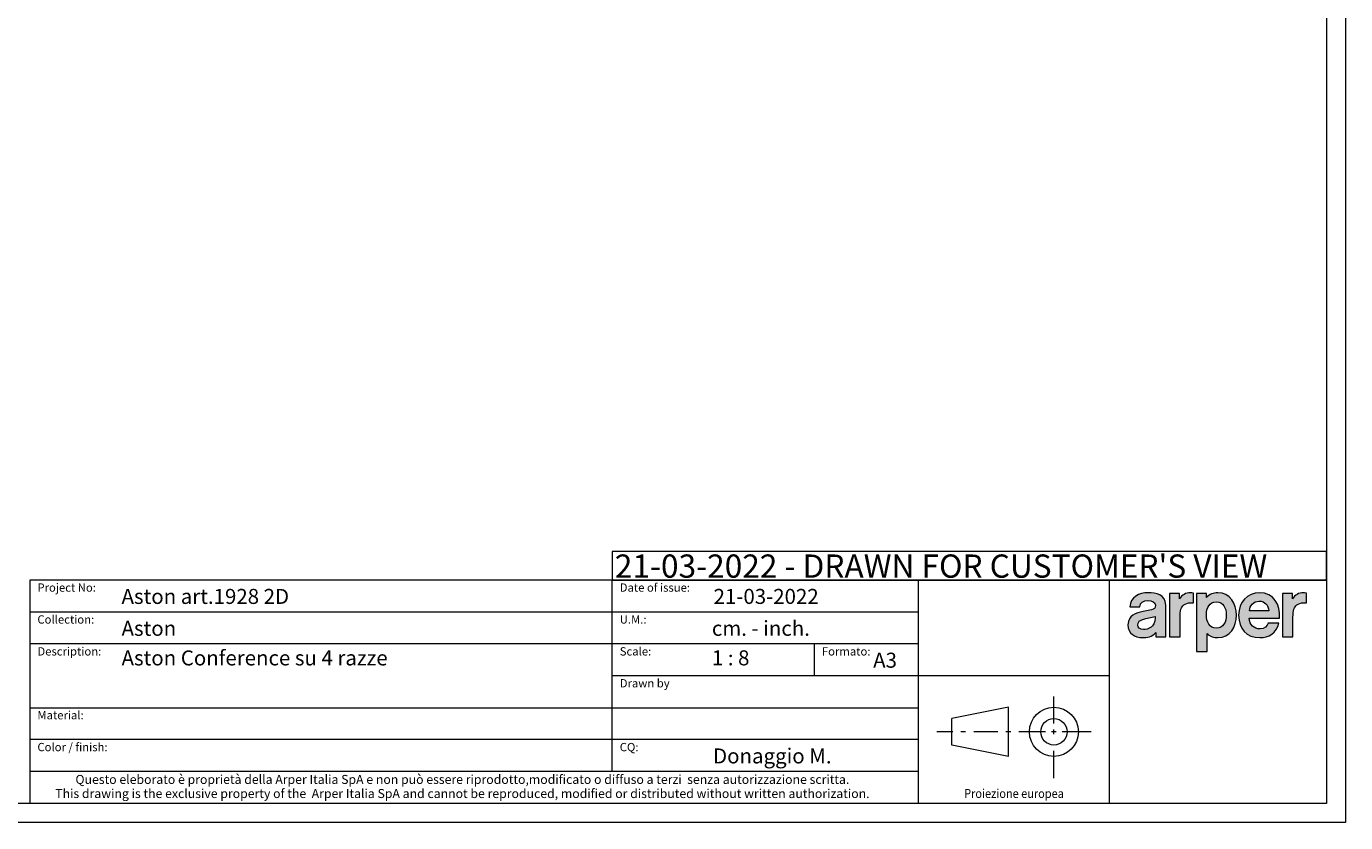
# Model space of a CAD drawing. Units: millimetres. Extents: x 0 to 3272, y 0 to 2287.
# Drawn here: x 1698 to 3272, y 0 to 949 of the extents above; entities that cross this region are included whole.
import ezdxf
from ezdxf.enums import TextEntityAlignment as Align

# ---------------------------------------------------------------- set-up
doc = ezdxf.new("R2010")
doc.units = ezdxf.units.MM
doc.linetypes.add('SLD-Solido', pattern=[0])
doc.layers.add('CARTIGLIO', color=7, linetype='Continuous', lineweight=13)
doc.layers.add('Livello 1', color=7, linetype='Continuous')
doc.layers.add('TESTI', color=179, linetype='SLD-Solido')
doc.styles.add('ARIAL', font='Arial')
doc.styles.add('SLDTEXTSTYLE0', font='arial.ttf')
doc.styles.add('SLDTEXTSTYLE1', font='arial.ttf', dxfattribs={"width": 0.948})

# ---------------------------------------------------------------- blocks, each defined once
blk = doc.blocks.new('A$C72E23E4F')
at = {"layer": 'TESTI'}
h = blk.add_hatch(color=7, dxfattribs=at)
edge = h.paths.add_edge_path()
edge.add_spline(control_points=[(-7.64, 2.79), (-8.22, 2.16), (-8.94, 2.04), (-9.62, 2.04), (-10.78, 2.04), (-11.79, 2.62), (-11.79, 3.95), (-11.79, 5.4), (-10.59, 5.7), (-9.53, 5.92), (-9.53, 5.92), (-8.27, 6.18), (-8.27, 6.18), (-7.9, 6.26), (-7.7, 6.45), (-7.7, 6.86), (-7.7, 7.34), (-8.17, 7.56), (-8.82, 7.56), (-9.49, 7.56), (-9.99, 7.31), (-10.03, 6.62), (-10.03, 6.62), (-11.5, 6.62), (-11.5, 6.62), (-11.47, 8.08), (-10.13, 8.73), (-8.77, 8.73), (-7.6, 8.73), (-6.17, 8.46), (-6.17, 6.9), (-6.17, 6.9), (-6.17, 2.17), (-6.17, 2.17), (-6.17, 2.17), (-7.64, 2.17), (-7.64, 2.17), (-7.64, 2.17), (-7.64, 2.79), (-7.64, 2.79)], knot_values=[0, 0, 0, 0, 1, 1, 1, 2, 2, 2, 3, 3, 3, 4, 4, 4, 5, 5, 5, 6, 6, 6, 7, 7, 7, 8, 8, 8, 9, 9, 9, 10, 10, 10, 11, 11, 11, 12, 12, 12, 13, 13, 13, 13], degree=3, periodic=0)
edge = h.paths.add_edge_path(flags=16)
edge.add_spline(control_points=[(-7.74, 5.21), (-7.74, 5.21), (-9.13, 4.9), (-9.13, 4.9), (-10.12, 4.68), (-10.34, 4.35), (-10.34, 3.91), (-10.34, 3.57), (-10.04, 3.26), (-9.47, 3.26), (-8.81, 3.26), (-7.74, 3.56), (-7.74, 4.99), (-7.74, 4.99), (-7.74, 5.21), (-7.74, 5.21)], knot_values=[0, 0, 0, 0, 1, 1, 1, 2, 2, 2, 3, 3, 3, 4, 4, 4, 5, 5, 5, 5], degree=3, periodic=0)
h = blk.add_hatch(color=7, dxfattribs=at)
edge = h.paths.add_edge_path()
edge.add_spline(control_points=[(12.81, 4.17), (12.81, 4.68), (12.81, 5.09), (12.81, 5.09), (12.81, 6.12), (12.96, 6.58), (13.38, 6.91)], knot_values=[7, 7, 7, 7, 7.375023, 7.375023, 7.375023, 8.375023, 8.375023, 8.375023, 8.375023], degree=3, periodic=0)
edge.add_spline(control_points=[(13.38, 6.91), (13.65, 7.12), (13.92, 7.23), (14.37, 7.23)], knot_values=[6, 6, 6, 6, 7, 7, 7, 7], degree=3, periodic=0)
edge.add_spline(control_points=[(14.37, 7.23), (14.55, 7.23), (14.6, 7.23), (14.81, 7.21)], knot_values=[5, 5, 5, 5, 6, 6, 6, 6], degree=3, periodic=0)
edge.add_spline(control_points=[(14.81, 7.21), (14.81, 7.21), (14.81, 8.68), (14.81, 8.68), (14.63, 8.74), (14.44, 8.73), (14.37, 8.73)], knot_values=[3, 3, 3, 3, 4, 4, 4, 5, 5, 5, 5], degree=3, periodic=0)
edge.add_spline(control_points=[(14.37, 8.73), (13.64, 8.73), (13.09, 8.4), (12.72, 7.81)], knot_values=[2, 2, 2, 2, 3, 3, 3, 3], degree=3, periodic=0)
edge.add_spline(control_points=[(12.72, 7.81), (12.72, 7.81), (12.72, 8.6), (12.72, 8.6), (12.72, 8.6), (12.35, 8.6), (11.98, 8.6)], knot_values=[0.5, 0.5, 0.5, 0.5, 1.5, 1.5, 1.5, 2, 2, 2, 2], degree=3, periodic=0)
edge.add_spline(control_points=[(11.98, 8.6), (11.61, 8.6), (11.25, 8.6), (11.25, 8.6), (11.25, 8.6), (11.25, 7.69), (11.25, 6.56)], knot_values=[10.624977, 10.624977, 10.624977, 10.624977, 11.124977, 11.124977, 11.124977, 11.5, 11.5, 11.5, 11.5], degree=3, periodic=0)
edge.add_spline(control_points=[(11.25, 6.56), (11.25, 5.43), (11.25, 4.08), (11.25, 3.17)], knot_values=[10.249985, 10.249985, 10.249985, 10.249985, 10.624977, 10.624977, 10.624977, 10.624977], degree=3, periodic=0)
edge.add_spline(control_points=[(11.25, 3.17), (11.25, 2.95), (11.25, 2.75), (11.25, 2.59)], knot_values=[10.156237, 10.156237, 10.156237, 10.156237, 10.249985, 10.249985, 10.249985, 10.249985], degree=3, periodic=0)
edge.add_spline(control_points=[(11.25, 2.59), (11.25, 2.43), (11.25, 2.31), (11.25, 2.24)], knot_values=[10.062489, 10.062489, 10.062489, 10.062489, 10.156237, 10.156237, 10.156237, 10.156237], degree=3, periodic=0)
edge.add_spline(control_points=[(11.25, 2.2), (11.25, 2.19), (11.25, 2.18), (11.25, 2.17)], knot_values=[10.015615, 10.015615, 10.015615, 10.015615, 10.039052, 10.039052, 10.039052, 10.039052], degree=3, periodic=0)
edge.add_spline(control_points=[(11.25, 2.17), (11.25, 2.17), (11.25, 2.17), (11.25, 2.17), (11.25, 2.17), (11.25, 2.17), (11.25, 2.17)], knot_values=[9.999502, 9.999502, 9.999502, 9.999502, 10.000102, 10.000102, 10.000102, 10.0006, 10.0006, 10.0006, 10.0006], degree=3, periodic=0)
edge.add_spline(control_points=[(11.27, 2.17), (11.29, 2.17), (11.3, 2.17), (11.31, 2.17)], knot_values=[9.874992, 9.874992, 9.874992, 9.874992, 9.921867, 9.921867, 9.921867, 9.921867], degree=3, periodic=0)
edge.add_spline(control_points=[(11.31, 2.17), (11.38, 2.17), (11.48, 2.17), (11.61, 2.17)], knot_values=[9.687496, 9.687496, 9.687496, 9.687496, 9.874993, 9.874993, 9.874993, 9.874993], degree=3, periodic=0)
edge.add_spline(control_points=[(11.61, 2.17), (11.73, 2.17), (11.88, 2.17), (12.03, 2.17)], knot_values=[9.5, 9.5, 9.5, 9.5, 9.687496, 9.687496, 9.687496, 9.687496], degree=3, periodic=0)
edge.add_spline(control_points=[(12.03, 2.17), (12.17, 2.17), (12.32, 2.17), (12.45, 2.17)], knot_values=[9.312504, 9.312504, 9.312504, 9.312504, 9.5, 9.5, 9.5, 9.5], degree=3, periodic=0)
edge.add_spline(control_points=[(12.45, 2.17), (12.57, 2.17), (12.68, 2.17), (12.74, 2.17)], knot_values=[9.125007, 9.125007, 9.125007, 9.125007, 9.312504, 9.312504, 9.312504, 9.312504], degree=3, periodic=0)
edge.add_spline(control_points=[(12.78, 2.17), (12.79, 2.17), (12.8, 2.17), (12.8, 2.17)], knot_values=[9.031259, 9.031259, 9.031259, 9.031259, 9.078133, 9.078133, 9.078133, 9.078133], degree=3, periodic=0)
edge.add_spline(control_points=[(12.81, 2.17), (12.81, 2.17), (12.81, 2.17), (12.81, 2.17), (12.81, 2.17), (12.81, 2.17), (12.81, 2.17)], knot_values=[8.999766, 8.999766, 8.999766, 8.999766, 9.000997, 9.000997, 9.000997, 9.001231, 9.001231, 9.001231, 9.001231], degree=3, periodic=0)
edge.add_spline(control_points=[(12.81, 2.2), (12.81, 2.23), (12.81, 2.29), (12.81, 2.36)], knot_values=[8.843763, 8.843763, 8.843763, 8.843763, 8.937511, 8.937511, 8.937511, 8.937511], degree=3, periodic=0)
edge.add_spline(control_points=[(12.81, 2.36), (12.81, 2.43), (12.81, 2.52), (12.81, 2.63)], knot_values=[8.750015, 8.750015, 8.750015, 8.750015, 8.843763, 8.843763, 8.843763, 8.843763], degree=3, periodic=0)
edge.add_spline(control_points=[(12.81, 2.63), (12.81, 3.04), (12.81, 3.65), (12.81, 4.17)], knot_values=[8.375023, 8.375023, 8.375023, 8.375023, 8.750015, 8.750015, 8.750015, 8.750015], degree=3, periodic=0)
edge = h.paths.add_edge_path()
edge.add_spline(control_points=[(-3.45, 6.91), (-3.18, 7.12), (-2.91, 7.23), (-2.47, 7.23)], knot_values=[6, 6, 6, 6, 7, 7, 7, 7], degree=3, periodic=0)
edge.add_spline(control_points=[(-2.47, 7.23), (-2.29, 7.23), (-2.23, 7.23), (-2.03, 7.21)], knot_values=[5, 5, 5, 5, 6, 6, 6, 6], degree=3, periodic=0)
edge.add_spline(control_points=[(-2.03, 7.21), (-2.03, 7.21), (-2.03, 8.68), (-2.03, 8.68), (-2.21, 8.74), (-2.39, 8.73), (-2.47, 8.73)], knot_values=[3, 3, 3, 3, 4, 4, 4, 5, 5, 5, 5], degree=3, periodic=0)
edge.add_spline(control_points=[(-2.47, 8.73), (-3.19, 8.73), (-3.74, 8.4), (-4.12, 7.81)], knot_values=[2, 2, 2, 2, 3, 3, 3, 3], degree=3, periodic=0)
edge.add_spline(control_points=[(-4.12, 7.81), (-4.12, 7.81), (-4.12, 8.6), (-4.12, 8.6), (-4.12, 8.6), (-4.48, 8.6), (-4.85, 8.6)], knot_values=[0.5, 0.5, 0.5, 0.5, 1.5, 1.5, 1.5, 2, 2, 2, 2], degree=3, periodic=0)
edge.add_spline(control_points=[(-4.85, 8.6), (-5.22, 8.6), (-5.58, 8.6), (-5.58, 8.6), (-5.58, 8.6), (-5.58, 7.69), (-5.58, 6.56)], knot_values=[10.624977, 10.624977, 10.624977, 10.624977, 11.124977, 11.124977, 11.124977, 11.5, 11.5, 11.5, 11.5], degree=3, periodic=0)
edge.add_spline(control_points=[(-5.58, 6.56), (-5.58, 5.43), (-5.58, 4.08), (-5.58, 3.17)], knot_values=[10.249985, 10.249985, 10.249985, 10.249985, 10.624977, 10.624977, 10.624977, 10.624977], degree=3, periodic=0)
edge.add_spline(control_points=[(-5.58, 3.17), (-5.58, 2.95), (-5.58, 2.75), (-5.58, 2.59)], knot_values=[10.156237, 10.156237, 10.156237, 10.156237, 10.249985, 10.249985, 10.249985, 10.249985], degree=3, periodic=0)
edge.add_spline(control_points=[(-5.58, 2.59), (-5.58, 2.43), (-5.58, 2.31), (-5.58, 2.24)], knot_values=[10.062489, 10.062489, 10.062489, 10.062489, 10.156237, 10.156237, 10.156237, 10.156237], degree=3, periodic=0)
edge.add_spline(control_points=[(-5.58, 2.2), (-5.58, 2.19), (-5.58, 2.18), (-5.58, 2.17)], knot_values=[10.015615, 10.015615, 10.015615, 10.015615, 10.039052, 10.039052, 10.039052, 10.039052], degree=3, periodic=0)
edge.add_spline(control_points=[(-5.58, 2.17), (-5.58, 2.17), (-5.58, 2.17), (-5.58, 2.17), (-5.58, 2.17), (-5.58, 2.17), (-5.58, 2.17)], knot_values=[9.999502, 9.999502, 9.999502, 9.999502, 10.000102, 10.000102, 10.000102, 10.0006, 10.0006, 10.0006, 10.0006], degree=3, periodic=0)
edge.add_spline(control_points=[(-5.56, 2.17), (-5.55, 2.17), (-5.53, 2.17), (-5.52, 2.17)], knot_values=[9.874992, 9.874992, 9.874992, 9.874992, 9.921867, 9.921867, 9.921867, 9.921867], degree=3, periodic=0)
edge.add_spline(control_points=[(-5.52, 2.17), (-5.45, 2.17), (-5.35, 2.17), (-5.22, 2.17)], knot_values=[9.687496, 9.687496, 9.687496, 9.687496, 9.874993, 9.874993, 9.874993, 9.874993], degree=3, periodic=0)
edge.add_spline(control_points=[(-5.22, 2.17), (-5.1, 2.17), (-4.95, 2.17), (-4.81, 2.17)], knot_values=[9.5, 9.5, 9.5, 9.5, 9.687496, 9.687496, 9.687496, 9.687496], degree=3, periodic=0)
edge.add_spline(control_points=[(-4.81, 2.17), (-4.66, 2.17), (-4.51, 2.17), (-4.39, 2.17)], knot_values=[9.312504, 9.312504, 9.312504, 9.312504, 9.5, 9.5, 9.5, 9.5], degree=3, periodic=0)
edge.add_spline(control_points=[(-4.39, 2.17), (-4.26, 2.17), (-4.16, 2.17), (-4.09, 2.17)], knot_values=[9.125007, 9.125007, 9.125007, 9.125007, 9.312504, 9.312504, 9.312504, 9.312504], degree=3, periodic=0)
edge.add_spline(control_points=[(-4.05, 2.17), (-4.04, 2.17), (-4.04, 2.17), (-4.03, 2.17)], knot_values=[9.031259, 9.031259, 9.031259, 9.031259, 9.078133, 9.078133, 9.078133, 9.078133], degree=3, periodic=0)
edge.add_spline(control_points=[(-4.03, 2.17), (-4.03, 2.17), (-4.03, 2.17), (-4.03, 2.17), (-4.03, 2.17), (-4.03, 2.17), (-4.03, 2.17)], knot_values=[8.999766, 8.999766, 8.999766, 8.999766, 9.000997, 9.000997, 9.000997, 9.001231, 9.001231, 9.001231, 9.001231], degree=3, periodic=0)
edge.add_spline(control_points=[(-4.03, 2.2), (-4.03, 2.23), (-4.03, 2.29), (-4.03, 2.36)], knot_values=[8.843763, 8.843763, 8.843763, 8.843763, 8.937511, 8.937511, 8.937511, 8.937511], degree=3, periodic=0)
edge.add_spline(control_points=[(-4.03, 2.36), (-4.03, 2.43), (-4.03, 2.52), (-4.03, 2.63)], knot_values=[8.750015, 8.750015, 8.750015, 8.750015, 8.843763, 8.843763, 8.843763, 8.843763], degree=3, periodic=0)
edge.add_spline(control_points=[(-4.03, 2.63), (-4.03, 3.04), (-4.03, 3.65), (-4.03, 4.17)], knot_values=[8.375023, 8.375023, 8.375023, 8.375023, 8.750015, 8.750015, 8.750015, 8.750015], degree=3, periodic=0)
edge.add_spline(control_points=[(-4.03, 4.17), (-4.03, 4.68), (-4.03, 5.09), (-4.03, 5.09), (-4.03, 6.12), (-3.87, 6.58), (-3.45, 6.91)], knot_values=[7, 7, 7, 7, 7.375023, 7.375023, 7.375023, 8.375023, 8.375023, 8.375023, 8.375023], degree=3, periodic=0)
h = blk.add_hatch(color=7, dxfattribs=at)
edge = h.paths.add_edge_path(flags=16)
edge.add_spline(control_points=[(2.87, 5.43), (2.87, 6.45), (2.4, 7.38), (1.38, 7.38), (0.34, 7.38), (-0.1, 6.48), (-0.1, 5.43), (-0.1, 4.38), (0.36, 3.46), (1.39, 3.46), (2.43, 3.46), (2.87, 4.38), (2.87, 5.43)], knot_values=[0, 0, 0, 0, 1, 1, 1, 2, 2, 2, 3, 3, 3, 4, 4, 4, 4], degree=3, periodic=0)
edge = h.paths.add_edge_path()
edge.add_spline(control_points=[(-0.09, 8.01), (0.36, 8.52), (0.92, 8.73), (1.62, 8.73), (3.42, 8.73), (4.39, 7.1), (4.39, 5.38), (4.39, 3.65), (3.42, 2.04), (1.62, 2.04), (0.96, 2.04), (0.49, 2.18), (0, 2.64), (0, 2.64), (0, 0), (0, 0), (0, 0), (-1.56, 0), (-1.56, 0), (-1.56, 0), (-1.56, 8.6), (-1.56, 8.6), (-1.56, 8.6), (-0.09, 8.6), (-0.09, 8.6), (-0.09, 8.6), (-0.09, 8.01), (-0.09, 8.01)], knot_values=[0, 0, 0, 0, 1, 1, 1, 2, 2, 2, 3, 3, 3, 4, 4, 4, 5, 5, 5, 6, 6, 6, 7, 7, 7, 8, 8, 8, 9, 9, 9, 9], degree=3, periodic=0)
h = blk.add_hatch(color=7, dxfattribs=at)
edge = h.paths.add_edge_path()
edge.add_spline(control_points=[(6.29, 4.94), (6.36, 3.91), (6.98, 3.35), (7.9, 3.35), (8.53, 3.35), (9.01, 3.78), (9.13, 4.21), (9.13, 4.21), (10.72, 4.21), (10.72, 4.21), (10.3, 2.7), (9.24, 2.04), (7.85, 2.04), (5.9, 2.04), (4.71, 3.4), (4.71, 5.38), (4.71, 7.29), (5.96, 8.73), (7.85, 8.73), (9.94, 8.73), (10.94, 6.91), (10.81, 4.94), (10.81, 4.94), (6.29, 4.94), (6.29, 4.94)], knot_values=[0, 0, 0, 0, 1, 1, 1, 2, 2, 2, 3, 3, 3, 4, 4, 4, 5, 5, 5, 6, 6, 6, 7, 7, 7, 8, 8, 8, 8], degree=3, periodic=0)
edge = h.paths.add_edge_path(flags=16)
edge.add_spline(control_points=[(9.22, 6.05), (9.13, 6.87), (8.61, 7.48), (7.79, 7.48), (6.9, 7.48), (6.38, 6.75), (6.31, 6.05), (6.31, 6.05), (9.22, 6.05), (9.22, 6.05)], knot_values=[0, 0, 0, 0, 1, 1, 1, 2, 2, 2, 3, 3, 3, 3], degree=3, periodic=0)
at = {"layer": 'Livello 1', "color": 7, "lineweight": 13}
for points, knots in [([(-7.64, 2.79), (-8.22, 2.16), (-8.94, 2.04), (-9.62, 2.04), (-10.78, 2.04), (-11.79, 2.62), (-11.79, 3.95), (-11.79, 5.4), (-10.59, 5.7), (-9.53, 5.92), (-9.53, 5.92), (-8.27, 6.18), (-8.27, 6.18), (-7.9, 6.26), (-7.7, 6.45), (-7.7, 6.86), (-7.7, 7.34), (-8.17, 7.56), (-8.82, 7.56), (-9.49, 7.56), (-9.99, 7.31), (-10.03, 6.62), (-10.03, 6.62), (-11.5, 6.62), (-11.5, 6.62), (-11.47, 8.08), (-10.13, 8.73), (-8.77, 8.73), (-7.6, 8.73), (-6.17, 8.46), (-6.17, 6.9), (-6.17, 6.9), (-6.17, 2.17), (-6.17, 2.17), (-6.17, 2.17), (-7.64, 2.17), (-7.64, 2.17), (-7.64, 2.17), (-7.64, 2.79), (-7.64, 2.79)], [0, 0, 0, 0, 1, 1, 1, 2, 2, 2, 3, 3, 3, 4, 4, 4, 5, 5, 5, 6, 6, 6, 7, 7, 7, 8, 8, 8, 9, 9, 9, 10, 10, 10, 11, 11, 11, 12, 12, 12, 13, 13, 13, 13]), ([(-5.58, 8.6), (-5.58, 8.6), (-4.12, 8.6), (-4.12, 8.6), (-4.12, 8.6), (-4.12, 7.81), (-4.12, 7.81), (-3.74, 8.4), (-3.19, 8.73), (-2.47, 8.73), (-2.39, 8.73), (-2.21, 8.74), (-2.03, 8.68), (-2.03, 8.68), (-2.03, 7.21), (-2.03, 7.21), (-2.23, 7.23), (-2.29, 7.23), (-2.47, 7.23), (-2.91, 7.23), (-3.18, 7.12), (-3.45, 6.91), (-3.87, 6.58), (-4.03, 6.12), (-4.03, 5.09), (-4.03, 5.09), (-4.03, 2.17), (-4.03, 2.17), (-4.03, 2.17), (-5.58, 2.17), (-5.58, 2.17), (-5.58, 2.17), (-5.58, 8.6), (-5.58, 8.6)], [0, 0, 0, 0, 1, 1, 1, 2, 2, 2, 3, 3, 3, 4, 4, 4, 5, 5, 5, 6, 6, 6, 7, 7, 7, 8, 8, 8, 9, 9, 9, 10, 10, 10, 11, 11, 11, 11]), ([(-0.09, 8.01), (0.36, 8.52), (0.92, 8.73), (1.62, 8.73), (3.42, 8.73), (4.39, 7.1), (4.39, 5.38), (4.39, 3.65), (3.42, 2.04), (1.62, 2.04), (0.96, 2.04), (0.49, 2.18), (0, 2.64), (0, 2.64), (0, 0), (0, 0), (0, 0), (-1.56, 0), (-1.56, 0), (-1.56, 0), (-1.56, 8.6), (-1.56, 8.6), (-1.56, 8.6), (-0.09, 8.6), (-0.09, 8.6), (-0.09, 8.6), (-0.09, 8.01), (-0.09, 8.01)], [0, 0, 0, 0, 1, 1, 1, 2, 2, 2, 3, 3, 3, 4, 4, 4, 5, 5, 5, 6, 6, 6, 7, 7, 7, 8, 8, 8, 9, 9, 9, 9]), ([(6.29, 4.94), (6.36, 3.91), (6.98, 3.35), (7.9, 3.35), (8.53, 3.35), (9.01, 3.78), (9.13, 4.21), (9.13, 4.21), (10.72, 4.21), (10.72, 4.21), (10.3, 2.7), (9.24, 2.04), (7.85, 2.04), (5.9, 2.04), (4.71, 3.4), (4.71, 5.38), (4.71, 7.29), (5.96, 8.73), (7.85, 8.73), (9.94, 8.73), (10.94, 6.91), (10.81, 4.94), (10.81, 4.94), (6.29, 4.94), (6.29, 4.94)], [0, 0, 0, 0, 1, 1, 1, 2, 2, 2, 3, 3, 3, 4, 4, 4, 5, 5, 5, 6, 6, 6, 7, 7, 7, 8, 8, 8, 8]), ([(11.25, 8.6), (11.25, 8.6), (12.72, 8.6), (12.72, 8.6), (12.72, 8.6), (12.72, 7.81), (12.72, 7.81), (13.09, 8.4), (13.64, 8.73), (14.37, 8.73), (14.44, 8.73), (14.63, 8.74), (14.81, 8.68), (14.81, 8.68), (14.81, 7.21), (14.81, 7.21), (14.6, 7.23), (14.55, 7.23), (14.37, 7.23), (13.92, 7.23), (13.65, 7.12), (13.38, 6.91), (12.96, 6.58), (12.81, 6.12), (12.81, 5.09), (12.81, 5.09), (12.81, 2.17), (12.81, 2.17), (12.81, 2.17), (11.25, 2.17), (11.25, 2.17), (11.25, 2.17), (11.25, 8.6), (11.25, 8.6)], [0, 0, 0, 0, 1, 1, 1, 2, 2, 2, 3, 3, 3, 4, 4, 4, 5, 5, 5, 6, 6, 6, 7, 7, 7, 8, 8, 8, 9, 9, 9, 10, 10, 10, 11, 11, 11, 11]), ([(2.87, 5.43), (2.87, 6.45), (2.4, 7.38), (1.38, 7.38), (0.34, 7.38), (-0.1, 6.48), (-0.1, 5.43), (-0.1, 4.38), (0.36, 3.46), (1.39, 3.46), (2.43, 3.46), (2.87, 4.38), (2.87, 5.43)], [0, 0, 0, 0, 1, 1, 1, 2, 2, 2, 3, 3, 3, 4, 4, 4, 4]), ([(9.22, 6.05), (9.13, 6.87), (8.61, 7.48), (7.79, 7.48), (6.9, 7.48), (6.38, 6.75), (6.31, 6.05), (6.31, 6.05), (9.22, 6.05), (9.22, 6.05)], [0, 0, 0, 0, 1, 1, 1, 2, 2, 2, 3, 3, 3, 3]), ([(-7.74, 5.21), (-7.74, 5.21), (-9.13, 4.9), (-9.13, 4.9), (-10.12, 4.68), (-10.34, 4.35), (-10.34, 3.91), (-10.34, 3.57), (-10.04, 3.26), (-9.47, 3.26), (-8.81, 3.26), (-7.74, 3.56), (-7.74, 4.99), (-7.74, 4.99), (-7.74, 5.21), (-7.74, 5.21)], [0, 0, 0, 0, 1, 1, 1, 2, 2, 2, 3, 3, 3, 4, 4, 4, 5, 5, 5, 5])]:
    blk.add_open_spline(points, degree=3, knots=knots, dxfattribs=at)
blk = doc.blocks.new('A$C34412E39')
at = {"layer": 'TESTI', "color": 7}
blk.add_blockref('A$C72E23E4F', (14.52, -10.61), dxfattribs=at)

msp = doc.modelspace()

# ---------------------------------------------------------------- linework, layer by layer
at = {"layer": 'CARTIGLIO'}
for p, q in [((3248.858, 288.985), (1702.647, 288.985)), ((1702.647, 288.985), (1702.647, 22.815)), ((2397.112, 60.839), (2397.112, 288.985)), ((2762.146, 22.815), (2762.146, 288.985)), ((2990.292, 288.985), (2762.146, 288.985)), ((2990.292, 22.815), (2990.292, 288.985)), ((2762.146, 250.961), (1702.647, 250.961)), ((2762.146, 212.936), (1702.647, 212.936)), ((2638.159, 174.912), (2638.159, 212.936)), ((2990.292, 174.912), (2397.112, 174.912)), ((2923.838, 118.28), (2923.838, 150.393)), ((1702.647, 136.888), (2762.146, 136.888)), ((2869.67, 137.453), (2802.159, 123.951)), ((2869.67, 78.944), (2869.67, 137.453)), ((2802.159, 92.446), (2802.159, 123.951)), ((2923.838, 105.385), (2923.838, 111.011)), ((2762.146, 98.863), (1702.647, 98.863)), ((2803.092, 108.198), (2784.156, 108.198)), ((2818.359, 108.198), (2812.733, 108.198)), ((2856.749, 108.198), (2828.219, 108.198)), ((2872.235, 108.198), (2866.609, 108.198)), ((2913.757, 108.198), (2882.095, 108.198)), ((2926.651, 108.198), (2921.025, 108.198)), ((2968.283, 108.198), (2933.698, 108.198)), ((2869.67, 78.944), (2802.159, 92.446)), ((2923.838, 53.14), (2923.838, 85.474)), ((2762.146, 60.839), (1702.647, 60.839))]:
    msp.add_line(p, q, dxfattribs=at)
for points in [[(0, 2287.478), (3271.673, 2287.478), (3271.673, 0), (0, 0)], [(22.815, 2264.664), (3248.858, 2264.664), (3248.858, 22.815), (22.815, 22.815)], [(2397.112, 288.985), (3248.858, 288.985), (3248.858, 323.194), (2397.112, 323.194)]]:
    msp.add_lwpolyline(points, close=True, dxfattribs=at)
for radius in [29.255, 15.753]:
    msp.add_circle((2923.838, 108.198), radius, dxfattribs=at)

# ---------------------------------------------------------------- block references
at = {"layer": 'CARTIGLIO', "xscale": 7.9992, "yscale": 7.9992, "zscale": 7.9992}
msp.add_blockref('A$C34412E39', (2990.292, 288.985), dxfattribs=at)

# ---------------------------------------------------------------- texts
at = {"layer": 'CARTIGLIO', "style": 'ARIAL'}
for s, height, p in [("21-03-2022 - DRAWN FOR CUSTOMER'S VIEW ", 27.68089, (2400.177, 291.881)), ('Project No: ', 9.88634, (1711.57, 275.193)), ('Date of issue: ', 9.88634, (2406.035, 275.193)), ('Aston art.1928 2D ', 17.89272, (1811.902, 260.642)), ('21-03-2022 ', 17.89272, (2517.953, 260.642)), ('Collection: ', 9.88634, (1711.57, 237.168)), ('Aston', 17.8927, (1811.902, 222.617)), ('U.M.:', 9.8863, (2406.035, 237.168)), ('cm. - inch. ', 17.89272, (2515.887, 222.617)), ('Description: ', 9.88634, (1711.57, 199.144)), ('Scale:', 9.8863, (2406.035, 199.144)), ('1 : 8', 17.8927, (2515.887, 187.422)), ('Formato:', 9.8863, (2647.082, 199.144)), ('A3', 17.8927, (2708.234, 184.593)), ('Drawn by', 9.8863, (2406.035, 161.12)), ('Material: ', 9.8863, (1711.57, 123.095)), ('Color / finish: ', 9.88634, (1711.57, 85.071)), ('Donaggio M.', 17.89272, (2517.316, 70.52))]:
    msp.add_text(s, height=height, dxfattribs=at).set_placement(p)
for s, p in [('Questo eleborato è proprietà della Arper Italia SpA e non può essere riprodotto,modificato o diffuso a terzi  senza autorizzazione scritta.', (2218.398, 56.828)), ('This drawing is the exclusive property of the  Arper Italia SpA and cannot be reproduced, modified or distributed without written authorization.', (2218.398, 40.024))]:
    msp.add_text(s, height=10.735633, dxfattribs=at).set_placement(p, align=Align.TOP_CENTER)
at = {"layer": 'CARTIGLIO', "style": 'ARIAL', "width": 0.9}
msp.add_text('Proiezione europea', height=10.64682, dxfattribs=at).set_placement((2876.219, 40.011), align=Align.TOP_CENTER)
at = {"layer": 'CARTIGLIO', "attachment_point": 1}
for s, insert, char_height, style in [('{Aston Conference su 4 razze\\P\\P }', (1811.932, 205.227), 17.89451, 'SLDTEXTSTYLE0'), ('CQ:', (2406.035, 94.931), 9.8863, 'SLDTEXTSTYLE1')]:
    msp.add_mtext(s, dxfattribs=dict(at, insert=insert, char_height=char_height, style=style))

doc.saveas('drawing.dxf')
